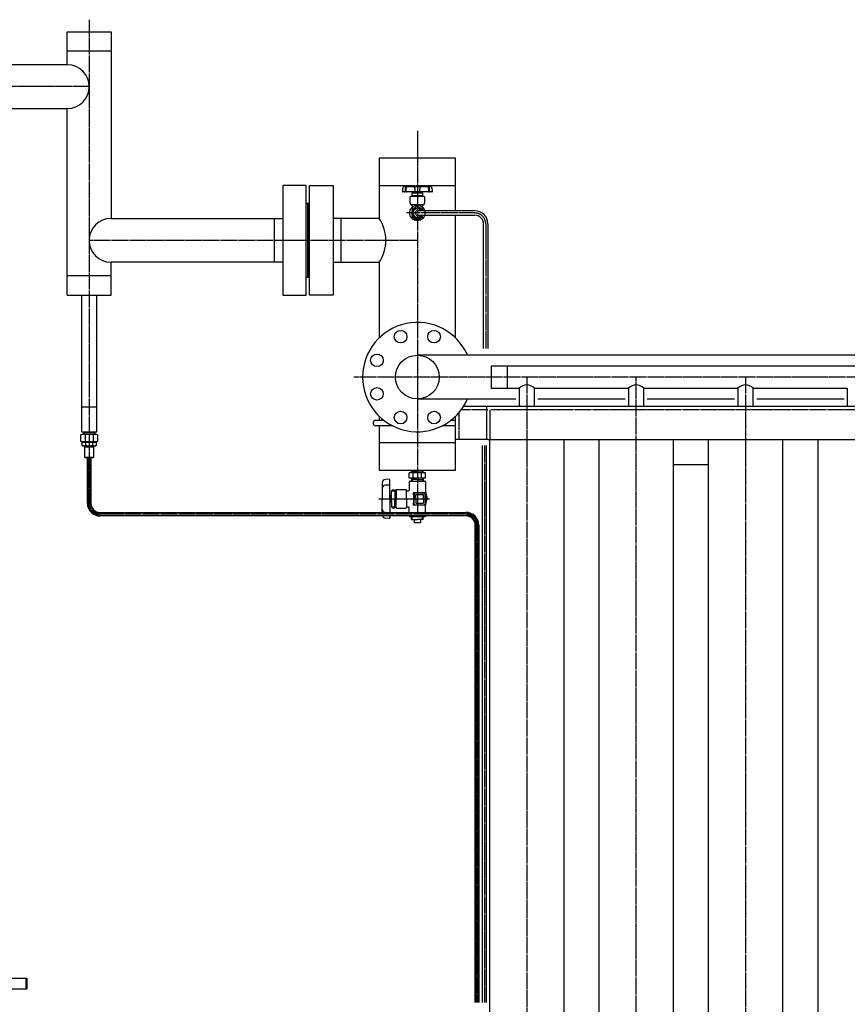
# Model space of a CAD drawing. Extents: x 2196 to 23721, y 813 to 17142.
# Drawn here: x 19506 to 21019, y 3477 to 5277 of the extents above; entities that cross this region are included whole.
import ezdxf

# ---------------------------------------------------------------- set-up
doc = ezdxf.new("R2010")
doc.units = 0
doc.header["$MEASUREMENT"] = 0
doc.linetypes.add('EXLTYPE3', pattern=[33, 30, -1, 1, -1])
doc.layers.add('LAY-1', color=3, linetype='CONTINUOUS')

msp = doc.modelspace()

# ---------------------------------------------------------------- linework, layer by layer
at = {"layer": 'LAY-1', "color": 1, "linetype": 'EXLTYPE3'}
for p, q in [((19632.993647, 5276.978527), (19632.993647, 4393.055661)), ((19632.993647, 5154.609681), (19332.993647, 5154.609681)), ((20232.993647, 5073.609681), (20232.993647, 4959.740101)), ((20232.993647, 4955.133261), (20232.993647, 4376.305733)), ((20337.993647, 4923.609681), (20212.99905, 4923.609681)), ((20357.993647, 4903.609681), (20357.993647, 4676.01936)), ((20232.993647, 4873.609681), (19632.993647, 4873.609681)), ((23721.005245, 4623.609681), (20116.666863, 4623.609681)), ((20432.993647, 4623.609681), (20432.993647, 2373.609681)), ((20632.993647, 2373.609681), (20632.993647, 4623.609681)), ((20832.993647, 4623.609681), (20832.993647, 2487.594868)), ((20308.993647, 4558.617373), (20308.993647, 4509.609681)), ((20361.993647, 4563.609681), (20312.993647, 4563.609681)), ((20365.493647, 4563.609681), (20365.493647, 4509.609681)), ((23487.829316, 4563.609681), (20367.993647, 4563.609681)), ((20355.493647, 4498.618854), (20355.493647, 3480.557565)), ((20162.393647, 4401.109681), (20255.093647, 4401.109681)), ((20322.005266, 4373.018763), (19652.993647, 4373.018763)), ((20342.005266, 4353.018763), (20342.005266, 3480.557565)), ((19517.493647, 3523.609681), (19517.493647, 3505.109681))]:
    msp.add_line(p, q, dxfattribs=at)
at = {"layer": 'LAY-1', "color": 2, "linetype": 'CONTINUOUS'}
for p, q in [((19592.993647, 5254.609681), (19672.993647, 5254.609681)), ((19592.993647, 5194.609681), (19592.993647, 5254.609681)), ((19672.993647, 5254.609681), (19672.993647, 4913.609681)), ((19672.993647, 5219.609681), (19592.993647, 5219.609681)), ((19592.993647, 5194.609681), (19332.993647, 5194.609681)), ((19332.993647, 5114.609681), (19592.993647, 5114.609681)), ((19592.993647, 4773.609681), (19592.993647, 5114.609681)), ((20162.993647, 5023.609681), (20162.993647, 4913.609681)), ((20302.993647, 5023.609681), (20162.993647, 5023.609681)), ((20302.993647, 4929.16784), (20302.993647, 5023.609681)), ((20029.993647, 4973.609681), (19986.993647, 4973.609681)), ((19986.993647, 4973.609681), (19986.993647, 4773.609681)), ((20029.993647, 4773.609681), (20029.993647, 4973.609681)), ((20035.993647, 4973.609681), (20078.993647, 4973.609681)), ((20035.993647, 4773.609681), (20035.993647, 4973.609681)), ((20078.993647, 4973.609681), (20078.993647, 4773.609681)), ((20162.993647, 4973.609681), (20228.520237, 4973.609681)), ((20210.341877, 4972.204681), (20255.497481, 4972.216045)), ((20235.194105, 4973.609681), (20302.993647, 4973.609681)), ((20259.407405, 4962.204681), (20206.632946, 4962.204681)), ((20219.993647, 4941.609681), (20219.993647, 4953.109681)), ((20220.993647, 4954.109681), (20244.993647, 4954.109681)), ((20223.020175, 4960.633261), (20222.993647, 4955.133261)), ((20242.993647, 4955.133261), (20222.993647, 4955.133261)), ((20223.020175, 4960.633261), (20243.020175, 4960.633261)), ((20223.743647, 4955.133261), (20223.743647, 4954.109681)), ((20229.030595, 4962.133261), (20228.020175, 4961.122842)), ((20228.020175, 4961.122842), (20238.020175, 4961.133261)), ((20228.020175, 4961.122842), (20228.020175, 4960.633261)), ((20228.645175, 4961.767584), (20228.645175, 4960.633261)), ((20232.993647, 4959.740101), (20232.993647, 4955.133261)), ((20237.020175, 4962.133261), (20238.020175, 4961.133261)), ((20237.395175, 4961.758261), (20237.395175, 4960.633261)), ((20238.020175, 4961.133261), (20238.020175, 4960.633261)), ((20242.257777, 4955.133261), (20242.243647, 4954.109681)), ((20242.993647, 4955.133261), (20243.020175, 4960.633261)), ((20245.993647, 4953.109681), (20245.993647, 4941.609681)), ((20031.993647, 4941.109681), (20029.993647, 4941.109681)), ((20031.993647, 4941.109681), (20031.993647, 4806.109681)), ((20035.993647, 4941.109681), (20031.993647, 4941.109681)), ((20033.993647, 4806.109681), (20033.993647, 4941.109681)), ((20242.993647, 4938.609681), (20222.993647, 4938.609681)), ((20223.493647, 4936.839985), (20223.493647, 4935.109681)), ((20223.493647, 4935.109681), (20223.493647, 4928.057984)), ((20242.493647, 4935.109681), (20242.493647, 4936.839985)), ((20242.493647, 4928.210978), (20242.493647, 4935.109681)), ((20223.493647, 4919.268305), (20223.493647, 4913.711006)), ((20223.756047, 4923.609681), (20228.374849, 4931.609681)), ((20228.374849, 4915.609681), (20223.756047, 4923.609681)), ((20228.374849, 4931.609681), (20237.612445, 4931.609681)), ((20237.612445, 4915.609681), (20228.374849, 4915.609681)), ((20337.993647, 4927.609681), (20232.993647, 4927.609681)), ((20232.993647, 4919.609681), (20337.993647, 4919.609681)), ((20237.612445, 4931.609681), (20239.921847, 4927.609679)), ((20239.921847, 4919.609683), (20237.612445, 4915.609681)), ((20242.493647, 4913.711006), (20242.493647, 4919.115311)), ((20302.993647, 4695.023965), (20302.993647, 4918.048104)), ((19672.993647, 4913.609681), (19986.993647, 4913.609681)), ((19971.993647, 4833.609681), (19971.993647, 4913.609681)), ((20162.993647, 4913.609681), (20078.993647, 4913.609681)), ((20093.993647, 4833.609681), (20093.993647, 4913.609681)), ((20223.993647, 4913.211006), (20241.993647, 4913.211006)), ((20353.993647, 4676.01936), (20353.993647, 4903.609681)), ((20361.993647, 4903.609681), (20361.993647, 4676.01936)), ((19986.993647, 4833.609681), (19672.993647, 4833.609681)), ((19672.993647, 4773.609681), (19672.993647, 4833.609681)), ((20078.993647, 4833.609681), (20162.993647, 4833.609681)), ((20162.993647, 4833.609681), (20162.993647, 4695.023965)), ((19672.993647, 4808.609681), (19592.993647, 4808.609681)), ((20031.993647, 4806.109681), (20029.993647, 4806.109681)), ((20031.993647, 4806.109681), (20035.993647, 4806.109681)), ((19592.993647, 4773.609681), (19672.993647, 4773.609681)), ((19618.993647, 4773.609681), (19618.993647, 4523.609681)), ((19646.993647, 4523.609681), (19646.993647, 4773.609681)), ((19986.993647, 4773.609681), (20029.993647, 4773.609681)), ((20078.993647, 4773.609681), (20035.993647, 4773.609681)), ((23479.0572, 4663.609681), (20232.993647, 4663.609681)), ((20367.993647, 4643.609681), (20367.993647, 4603.609681)), ((23472.285698, 4643.609681), (20367.993647, 4643.609681)), ((20397.993647, 4603.609681), (20397.993647, 4643.609681)), ((20367.993647, 4603.609681), (20418.993647, 4603.609681)), ((20418.993647, 4603.609681), (20418.993647, 4569.609681)), ((20446.993647, 4603.609681), (20618.993647, 4603.609681)), ((20446.993647, 4569.609681), (20446.993647, 4603.609681)), ((20618.993647, 4603.609681), (20618.993647, 4569.609681)), ((20646.993647, 4603.609681), (20818.993647, 4603.609681)), ((20646.993647, 4569.609681), (20646.993647, 4603.609681)), ((20818.993647, 4603.609681), (20818.993647, 4569.609681)), ((20846.993647, 4603.609681), (21018.993647, 4603.609681)), ((20846.993647, 4569.609681), (20846.993647, 4603.609681)), ((21018.993647, 4603.609681), (21018.993647, 4569.609681)), ((20149.218643, 4587.084097), (20149.218643, 4587.609681)), ((20232.993647, 4583.609681), (20413.072118, 4583.609681)), ((20453.448864, 4583.609681), (20612.830758, 4583.609681)), ((20653.207504, 4583.609681), (20812.94358, 4583.609681)), ((20853.320326, 4583.609681), (21013.056402, 4583.609681)), ((19646.993647, 4568.609681), (19618.993647, 4568.609681)), ((20361.993647, 4569.609681), (20317.160149, 4569.609681)), ((20359.493647, 4569.609681), (20359.493647, 4509.609681)), ((23495.27401, 4569.609681), (20361.993647, 4569.609681)), ((20156.993647, 4544.609681), (20171.682963, 4544.609681)), ((20162.993647, 4552.195396), (20162.993647, 4544.609681)), ((20294.304331, 4544.609681), (20302.993647, 4544.609681)), ((20302.993647, 4453.609681), (20302.993647, 4552.195396)), ((19617.956664, 4517.947704), (19619.956664, 4519.102405)), ((19617.956664, 4506.257105), (19617.956664, 4517.947704)), ((19618.993647, 4523.609681), (19646.993647, 4523.609681)), ((19619.956664, 4519.102405), (19645.956664, 4519.102405)), ((19622.479164, 4523.602405), (19622.337746, 4519.102405)), ((19623.578312, 4521.602405), (19622.349421, 4519.473904)), ((19643.497017, 4521.602405), (19622.416312, 4521.602405)), ((19623.641164, 4523.602405), (19623.578312, 4521.602405)), ((19625.456664, 4517.947704), (19625.456664, 4506.257105)), ((19640.456664, 4517.947704), (19640.456664, 4506.257105)), ((19642.272164, 4523.602405), (19642.335017, 4521.602405)), ((19642.335017, 4521.602405), (19643.563908, 4519.473904)), ((19643.434164, 4523.602405), (19643.575583, 4519.102405)), ((19645.956664, 4519.102405), (19647.956664, 4517.947704)), ((19647.956664, 4517.947704), (19647.956664, 4506.257105)), ((20187.397595, 4534.609681), (20156.993647, 4534.609681)), ((20162.993647, 4534.609681), (20162.993647, 4453.609681)), ((20302.993647, 4534.609681), (20278.5897, 4534.609681)), ((19619.956664, 4505.102405), (19617.956664, 4506.257105)), ((19619.677664, 4504.102405), (19619.677664, 4499.192418)), ((19646.235664, 4504.102405), (19619.677664, 4504.102405)), ((19645.956664, 4505.102405), (19619.956664, 4505.102405)), ((19623.641164, 4505.102405), (19623.641164, 4504.102405)), ((19626.317164, 4504.102405), (19626.317164, 4499.192418)), ((19639.596164, 4499.192418), (19639.596164, 4504.102405)), ((19642.272164, 4505.102405), (19642.272164, 4504.102405)), ((19647.956664, 4506.257105), (19645.956664, 4505.102405)), ((19646.235664, 4499.192418), (19646.235664, 4504.102405)), ((20302.993647, 4503.609681), (20162.993647, 4503.609681)), ((20361.993647, 4509.609681), (20302.993647, 4509.609681)), ((20361.993647, 4509.609681), (23506.493647, 4509.609681)), ((20365.493647, 2487.609681), (20365.493647, 4509.609681)), ((20500.493647, 4509.609681), (20500.493647, 2487.609681)), ((20565.493647, 2487.609681), (20565.493647, 4509.609681)), ((20700.493647, 4509.609681), (20700.493647, 2487.609681)), ((20765.493647, 2487.609681), (20765.493647, 4509.609681)), ((20900.493647, 4509.609681), (20900.493647, 2487.609681)), ((20965.493647, 2487.609681), (20965.493647, 4509.609681)), ((19619.677664, 4499.192418), (19621.456664, 4498.102405)), ((19621.456664, 4498.102405), (19644.456664, 4498.102405)), ((19624.956664, 4476.602405), (19624.956664, 4496.102405)), ((19624.956664, 4496.102405), (19640.956664, 4496.102405)), ((19625.706664, 4498.102405), (19625.706664, 4496.102405)), ((19640.206664, 4498.102405), (19640.206664, 4496.102405)), ((19640.956664, 4496.102405), (19640.956664, 4476.602405)), ((19644.456664, 4498.102405), (19646.235664, 4499.192418)), ((20351.493647, 4498.618854), (20351.493647, 3480.557565)), ((20359.493647, 3480.557565), (20359.493647, 4498.618854)), ((19640.956664, 4476.602405), (19624.956664, 4476.602405)), ((19624.956664, 4476.602405), (19625.456664, 4476.102405)), ((19640.456664, 4476.102405), (19625.456664, 4476.102405)), ((19629.706674, 4393.055743), (19629.706664, 4476.102405)), ((19630.706664, 4476.102405), (19630.706674, 4393.055661)), ((19635.206674, 4393.055661), (19635.206664, 4476.102405)), ((19636.206664, 4476.102405), (19636.206664, 4393.055663)), ((19640.456664, 4476.102405), (19640.956664, 4476.602405)), ((20162.993647, 4453.609681), (20302.993647, 4453.609681)), ((20217.98254, 4438.609681), (20217.98254, 4448.609681)), ((20248.004754, 4448.609681), (20217.98254, 4448.609681)), ((20222.271135, 4448.609681), (20222.427393, 4453.609681)), ((20223.499633, 4450.737501), (20222.271135, 4448.609681)), ((20233.028893, 4450.737501), (20222.337633, 4450.737501)), ((20223.499633, 4450.737501), (20223.589393, 4453.609681)), ((20225.593647, 4438.609681), (20225.593647, 4448.609681)), ((20233.028893, 4450.737501), (20243.720154, 4450.737501)), ((20240.393647, 4438.609681), (20240.393647, 4448.609681)), ((20242.487662, 4450.737501), (20242.397902, 4453.609681)), ((20242.487662, 4450.737501), (20243.716159, 4448.609681)), ((20243.716159, 4448.609681), (20243.559902, 4453.609681)), ((20248.004754, 4438.609681), (20248.004754, 4448.609681)), ((20700.493647, 4463.609681), (20765.493647, 4463.609681)), ((20168.793647, 4430.415893), (20168.793647, 4401.109681)), ((20181.478227, 4436.774451), (20174.479631, 4436.40767)), ((20182.793647, 4401.109681), (20182.793647, 4435.634655)), ((20248.004754, 4438.609681), (20217.98254, 4438.609681)), ((20217.993647, 4432.109681), (20217.993647, 4417.109681)), ((20219.493647, 4433.609681), (20246.493647, 4433.609681)), ((20223.499633, 4436.48186), (20222.271135, 4438.609681)), ((20222.271135, 4438.609681), (20222.427393, 4433.609681)), ((20233.028893, 4436.48186), (20222.337633, 4436.48186)), ((20223.499633, 4436.48186), (20223.589393, 4433.609681)), ((20233.028893, 4436.48186), (20243.720154, 4436.48186)), ((20242.487662, 4436.48186), (20242.397902, 4433.609681)), ((20242.487662, 4436.48186), (20243.716159, 4438.609681)), ((20243.716159, 4438.609681), (20243.559902, 4433.609681)), ((20247.993647, 4432.109681), (20247.993647, 4413.699681)), ((20181.492243, 4426.225199), (20174.493647, 4425.858418)), ((20185.993647, 4415.609681), (20187.288735, 4417.852838)), ((20185.993647, 4415.609681), (20191.993647, 4415.609681)), ((20185.993647, 4401.109681), (20185.993647, 4415.609681)), ((20187.288735, 4417.852838), (20191.993647, 4417.852838)), ((20191.993647, 4417.852838), (20191.993647, 4401.109681)), ((20191.993647, 4413.859681), (20193.993647, 4413.859681)), ((20193.993647, 4417.109681), (20193.993647, 4401.109681)), ((20194.993647, 4418.109681), (20211.993647, 4418.109681)), ((20212.993647, 4401.109681), (20212.993647, 4417.109681)), ((20214.493647, 4415.609681), (20216.493647, 4415.609681)), ((20226.993647, 4411.109681), (20226.993647, 4401.109681)), ((20227.993647, 4412.109681), (20245.993647, 4412.109681)), ((20246.993647, 4401.109681), (20246.993647, 4411.109681)), ((20247.993647, 4413.699681), (20250.993647, 4401.109681)), ((20247.993647, 4412.109681), (20247.993647, 4401.109681)), ((20168.793647, 4376.305663), (20168.793647, 4401.109681)), ((20183.293647, 4406.109681), (20182.793647, 4406.109681)), ((20182.793647, 4405.209681), (20183.293647, 4405.209681)), ((20182.793647, 4401.109681), (20182.793647, 4376.305663)), ((20182.793647, 4397.009681), (20183.293647, 4397.009681)), ((20183.293647, 4396.109681), (20182.793647, 4396.109681)), ((20184.293647, 4407.109681), (20183.293647, 4406.109681)), ((20183.293647, 4405.209681), (20183.293647, 4406.109681)), ((20183.293647, 4397.009681), (20183.293647, 4396.109681)), ((20184.293647, 4395.109681), (20183.293647, 4396.109681)), ((20183.543647, 4406.359681), (20185.993647, 4406.359681)), ((20183.543647, 4395.859681), (20185.993647, 4395.859681)), ((20185.993647, 4407.109681), (20184.293647, 4407.109681)), ((20184.293647, 4407.109681), (20184.293647, 4401.109681)), ((20184.293647, 4395.109681), (20184.293647, 4401.109681)), ((20185.993647, 4395.109681), (20184.293647, 4395.109681)), ((20185.993647, 4401.109681), (20185.993647, 4386.609681)), ((20191.993647, 4384.366523), (20191.993647, 4401.109681)), ((20193.993647, 4385.109681), (20193.993647, 4401.109681)), ((20212.993647, 4401.109681), (20212.993647, 4385.109681)), ((20226.993647, 4391.109681), (20226.993647, 4401.109681)), ((20229.993647, 4409.109681), (20243.993647, 4409.109681)), ((20229.993647, 4401.109681), (20229.993647, 4409.109681)), ((20229.993647, 4401.109681), (20229.993647, 4393.109681)), ((20229.993647, 4393.109681), (20243.993647, 4393.109681)), ((20243.993647, 4401.109681), (20243.993647, 4409.109681)), ((20243.993647, 4401.109681), (20243.993647, 4393.109681)), ((20246.993647, 4401.109681), (20246.993647, 4391.109681)), ((20247.993647, 4388.519681), (20250.993647, 4401.109681)), ((20247.993647, 4390.109681), (20247.993647, 4401.109681)), ((19652.956666, 4376.305663), (20321.968281, 4376.305744)), ((20321.968293, 4375.305744), (19652.956677, 4375.305663)), ((20175.547251, 4376.305726), (20174.493647, 4376.360943)), ((20185.993647, 4386.609681), (20191.993647, 4386.609681)), ((20185.993647, 4386.609681), (20187.288735, 4384.366523)), ((20187.288735, 4384.366523), (20191.993647, 4384.366523)), ((20191.993647, 4388.359681), (20193.993647, 4388.359681)), ((20194.993647, 4384.109681), (20211.993647, 4384.109681)), ((20214.493647, 4386.609681), (20216.493647, 4386.609681)), ((20217.993647, 4376.305663), (20217.993647, 4385.109681)), ((20227.993647, 4390.109681), (20245.993647, 4390.109681)), ((20247.993647, 4376.305663), (20247.993647, 4388.519681)), ((20321.968296, 4369.805746), (19652.956674, 4369.805746)), ((19652.956677, 4370.805663), (20321.968294, 4370.805744)), ((20181.478227, 4365.44491), (20174.479631, 4365.811691)), ((20182.793647, 4369.805746), (20182.793647, 4366.584706)), ((20219.493647, 4368.609681), (20246.493647, 4368.609681)), ((20222.359897, 4363.609681), (20222.516147, 4368.609681)), ((20222.359897, 4363.609681), (20232.993647, 4363.609681)), ((20223.522464, 4363.609681), (20223.678714, 4368.609681)), ((20226.993647, 4363.609681), (20226.993647, 4357.609681)), ((20226.993647, 4357.609681), (20238.993647, 4357.609681)), ((20243.627397, 4363.609681), (20232.993647, 4363.609681)), ((20238.993647, 4363.609681), (20238.993647, 4357.609681)), ((20242.46483, 4363.609681), (20242.30858, 4368.609681)), ((20243.627397, 4363.609681), (20243.471147, 4368.609681)), ((20338.718401, 3480.557564), (20338.718296, 4353.055748)), ((20339.718296, 4353.055746), (20339.718401, 3480.557564)), ((20344.218401, 3480.557565), (20344.218296, 4353.055747)), ((20345.218283, 4353.055744), (20345.218283, 3480.557565)), ((19400.493647, 3525.109681), (19518.993647, 3525.109681)), ((19518.993647, 3525.109681), (19518.993647, 3505.109681)), ((19400.493647, 3505.109681), (19518.993647, 3505.109681))]:
    msp.add_line(p, q, dxfattribs=at)
for centre, radius in [((20232.993647, 4923.609681), 14), ((20202.378973, 4697.520043), 11.5), ((20263.608322, 4697.520043), 11.5), ((20159.083285, 4654.224355), 11.5), ((20232.993647, 4623.609681), 40), ((20159.083285, 4592.995006), 11.5), ((20202.378973, 4549.699318), 11.5), ((20263.608322, 4549.699318), 11.5)]:
    msp.add_circle(centre, radius, dxfattribs=at)
for centre, radius, start, end in [((19592.993647, 5154.609681), 40, 270, 90), ((20210.724568, 4967.219347), 5, 93.012788, 175.840358), ((20210.337051, 4971.204681), 1, 343.39845, 90), ((20230.461663, 4965.204681), 20, 163.39845, 185.465024), ((20231.92367, 4965.209088), 20, 172.354729, 184.664403), ((20217.057009, 4967.204681), 5, 90, 172.354729), ((20223.791256, 4967.219347), 5, 6.340192, 88.958373), ((20232.993647, 4967.493474), 6.5, 46.539705, 133.489134), ((20208.988434, 4965.204681), 20, 355.349291, 8.439487), ((20257.051917, 4965.204681), 20, 171.82023, 184.650709), ((20242.249095, 4967.219347), 5, 91.041627, 173.659808), ((20248.983342, 4967.204681), 5, 7.645271, 90), ((20234.116681, 4965.209088), 20, 355.335597, 7.645271), ((20255.611924, 4971.204681), 1, 90, 196.60155), ((20235.487312, 4965.204681), 20, 354.534976, 16.60155), ((20255.315783, 4967.219347), 5, 2.082565, 87.917435), ((20225.527389, 4965.204681), 20, 172.894943, 186.042328), ((20206.632946, 4963.204681), 1, 186.042328, 270), ((20209.557118, 4963.204681), 1, 270, 5.465024), ((20213.48494, 4963.704681), 1.5, 184.664403, 270), ((20220.993647, 4953.109681), 1, 90, 180), ((20228.004757, 4946.483166), 14.16458, 69.377525, 110.622475), ((20227.427523, 4963.704681), 1.5, 270, 355.349291), ((20238.004757, 4946.12931), 14.50396, 69.787713, 110.212287), ((20238.612828, 4963.704681), 1.5, 184.650709, 270), ((20244.993647, 4953.109681), 1, 0, 90), ((20252.555411, 4963.704681), 1.5, 270, 355.335597), ((20256.391857, 4963.204681), 1, 174.534976, 270), ((20259.407405, 4963.204681), 1, 270, 353.957672), ((20240.512962, 4965.204681), 20, 353.957672, 7.105057), ((20222.993647, 4941.609681), 3, 180, 252.542397), ((20221.493647, 4936.839985), 2, 0, 72.542397), ((20233.029652, 4923.663144), 10.5, 22.077514, 337.291422), ((20244.493647, 4936.839985), 2, 107.457603, 180), ((20232.937047, 4923.609681), 14, 16.60155, 46.951727), ((20242.993647, 4941.609681), 3, 287.457603, 0), ((20233.001579, 4923.609681), 8, 30.028427, 329.971573), ((20232.993647, 4923.609681), 4, 90, 270), ((20337.993647, 4903.609681), 24, 0, 90), ((20337.993647, 4903.609681), 16, 0, 90), ((19672.993647, 4873.609681), 40, 90, 270), ((20105.548021, 4873.609681), 70, 325.150095, 34.849905), ((20223.993647, 4913.711006), 0.5, 180, 270), ((20241.993647, 4913.711006), 0.5, 270, 0), ((20232.993647, 4623.609681), 100, 23.578178, 336.421822), ((20432.993647, 4589.326824), 20, 45.572996, 134.427004), ((20632.993647, 4589.326824), 20, 45.572996, 134.427004), ((20832.993647, 4589.326824), 20, 45.572996, 134.427004), ((20156.993647, 4539.609681), 5, 90, 270), ((19621.706664, 4512.608267), 6.524729, 54.918819, 125.081181), ((19632.956664, 4494.16809), 24.934315, 72.494923, 107.505077), ((19644.206664, 4512.608267), 6.524729, 54.918819, 125.081181), ((19621.706664, 4511.753181), 6.653521, 235.694084, 304.305916), ((19632.956664, 4530.03672), 24.934315, 252.494923, 287.505077), ((19644.206664, 4511.753181), 6.653521, 235.694084, 304.305916), ((19622.997414, 4503.51264), 5.4484, 232.460564, 307.539436), ((19632.956664, 4518.86871), 20.766305, 251.353725, 288.646275), ((19642.915914, 4503.699864), 5.598018, 233.628222, 306.371778), ((20174.793647, 4430.415893), 6, 93, 180), ((20181.543647, 4435.526164), 1.25, 0, 93), ((20219.493647, 4432.109681), 1.5, 90, 180), ((20246.493647, 4432.109681), 1.5, 0, 90), ((20174.807663, 4419.866641), 6, 93, 180), ((20181.557663, 4424.976912), 1.25, 0, 93), ((20194.993647, 4417.109681), 1, 90, 180), ((20211.993647, 4417.109681), 1, 0, 90), ((20214.493647, 4417.109681), 1.5, 180, 270), ((20216.493647, 4417.109681), 1.5, 270, 0), ((20226.993647, 4412.109681), 1, 90, 180), ((20112.107704, 4401.109681), 114.415943, 0, 5.516963), ((20236.993647, 4482.809681), 70.413706, 261.835375, 278.164625), ((20227.993647, 4411.109681), 1, 90, 180), ((20245.993647, 4411.109681), 1, 0, 90), ((20246.993647, 4412.109681), 1, 0, 90), ((19652.956674, 4393.055746), 23.25, 180.000007, 270), ((19652.956674, 4393.055663), 22.25, 180.000007, 270.000007), ((19652.956674, 4393.055663), 17.75, 180.000007, 270.000007), ((19652.956664, 4393.055663), 16.75, 180, 270.000007), ((20176.393647, 4401.109681), 8, 161.805128, 180), ((20176.393647, 4401.109681), 8, 180, 198.194872), ((20112.107704, 4401.109681), 114.415943, 354.483037, 0), ((20174.807663, 4382.352721), 6, 180, 267), ((20181.557663, 4377.242449), 1.25, 311.46349, 0), ((20194.993647, 4385.109681), 1, 180, 270), ((20211.993647, 4385.109681), 1, 270, 0), ((20214.493647, 4385.109681), 1.5, 90, 180), ((20216.493647, 4385.109681), 1.5, 0, 90), ((20226.993647, 4390.109681), 1, 180, 270), ((20227.993647, 4391.109681), 1, 180, 270), ((20236.993647, 4319.409681), 70.413706, 81.835375, 98.164625), ((20245.993647, 4391.109681), 1, 270, 0), ((20246.993647, 4390.109681), 1, 270, 0), ((20321.968283, 4353.055744), 23.25, 0, 90.000007), ((20321.968296, 4353.055744), 22.25, 0.000007, 90.000007), ((20174.793647, 4371.803468), 6, 199.44815, 267), ((20181.543647, 4366.693197), 1.25, 267, 0), ((20219.493647, 4370.109681), 1.5, 191.690395, 270), ((20246.493647, 4370.109681), 1.5, 270, 348.309605), ((20321.968296, 4353.055744), 17.75, 0.000007, 90.000007), ((20321.968296, 4353.055746), 16.75, 0.000007, 90)]:
    msp.add_arc(centre, radius, start, end, dxfattribs=at)
at = {"layer": 'LAY-1', "color": 1, "linetype": 'EXLTYPE3'}
for centre, start, end in [((20337.993647, 4903.609681), 0, 90), ((19652.993647, 4393.018763), 180, 270), ((20322.005266, 4353.018763), 0, 90)]:
    msp.add_arc(centre, 20, start, end, dxfattribs=at)

doc.saveas('drawing.dxf')
